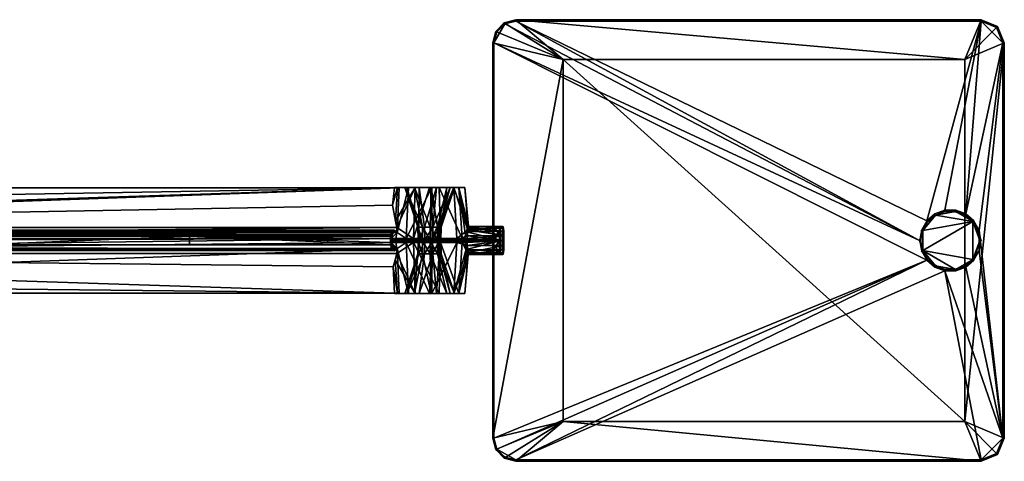
# Model space of a CAD drawing. Extents: x -0.017 to 0.432, y -0.05 to 0.05.
# Drawn here: x 0.207 to 0.432, y -0.05 to 0.05 of the extents above; entities that cross this region are included whole.
import ezdxf

# ---------------------------------------------------------------- set-up
doc = ezdxf.new("R2010")
doc.units = 0
doc.header["$MEASUREMENT"] = 0
doc.layers.add('rlx_luminaire', color=7, linetype='Continuous')

msp = doc.modelspace()

# ---------------------------------------------------------------- meshes
at = {"layer": 'rlx_luminaire', "color": 9, "true_color": 0xbababa}
mesh = msp.add_polyface(dxfattribs=at)
corners = [(0.3205, 0.0503, 0.50001), (0.31785, 0.04959, 0.50001), (0.318, 0.04933, 0.51151), (0.3205, 0.05, 0.51151), (0.31591, 0.04765, 0.50001), (0.31617, 0.0475, 0.51151), (0.3152, 0.045, 0.50001), (0.3155, 0.045, 0.51151), (0.4265, 0.05, 0.51151), (0.4265, 0.0503, 0.50001), (0.4318, 0.045, 0.50001), (0.43025, 0.04875, 0.50001), (0.43004, 0.04854, 0.51151), (0.4315, 0.045, 0.51151), (0.4315, -0.045, 0.51151), (0.4318, -0.045, 0.50001), (0.4265, -0.0503, 0.50001), (0.43025, -0.04875, 0.50001), (0.43004, -0.04854, 0.51151), (0.4265, -0.05, 0.51151), (0.3205, -0.05, 0.51151), (0.3205, -0.0503, 0.50001), (0.3152, -0.045, 0.50001), (0.31591, -0.04765, 0.50001), (0.31617, -0.0475, 0.51151), (0.3155, -0.045, 0.51151), (0.31785, -0.04959, 0.50001), (0.318, -0.04933, 0.51151), (0.31526, 0, 0.50248), (0.31528, 0.00209, 0.50324), (0.31528, -0.00209, 0.50324), (0.31539, -0.00281, 0.50735), (0.31533, -0.0032, 0.50516), (0.31533, 0.0032, 0.50516), (0.31543, 0.00111, 0.50878), (0.31543, -0.00111, 0.50878), (0.31539, 0.00281, 0.50735), (0.4125, 0, 0.51151), (0.41414, 0.0045, 0.51151), (0.41414, -0.0045, 0.51151), (0.41828, 0.00689, 0.51151), (0.423, 0.00606, 0.51151), (0.42608, 0.00239, 0.51151), (0.42608, -0.00239, 0.51151), (0.41828, -0.00689, 0.51151), (0.423, -0.00606, 0.51151), (0.4228, -0.04126, 0.50001), (0.4228, 0.04126, 0.50001), (0.33128, -0.04126, 0.50001), (0.33128, 0.04126, 0.50001), (0.4125, 0, 0.51001), (0.41292, -0.00239, 0.51001), (0.4132, -0.00229, 0.51001), (0.4128, 0, 0.51001), (0.41414, -0.0045, 0.51001), (0.416, -0.00606, 0.51001), (0.41615, -0.0058, 0.51001), (0.41437, -0.00431, 0.51001), (0.42072, 0.00689, 0.51001), (0.41828, 0.00689, 0.51001), (0.41834, 0.0066, 0.51001), (0.42066, 0.0066, 0.51001), (0.41414, 0.0045, 0.51001), (0.41292, 0.00239, 0.51001), (0.4132, 0.00229, 0.51001), (0.41437, 0.00431, 0.51001), (0.4265, 0, 0.51001), (0.42608, 0.00239, 0.51001), (0.4258, 0.00229, 0.51001), (0.4261, 0.00116, 0.51001), (0.416, 0.00606, 0.51001), (0.41615, 0.0058, 0.51001), (0.42072, -0.00689, 0.51001), (0.423, -0.00606, 0.51001), (0.42285, -0.0058, 0.51001), (0.42066, -0.0066, 0.51001), (0.42486, 0.0045, 0.51001), (0.42463, 0.00431, 0.51001), (0.41834, -0.0066, 0.51001), (0.41828, -0.00689, 0.51001), (0.423, 0.00606, 0.51001), (0.42285, 0.0058, 0.51001), (0.42486, -0.0045, 0.51001), (0.42463, -0.00431, 0.51001), (0.4262, 0, 0.51001), (0.42608, -0.00239, 0.51001), (0.42463, 0.00431, 0.51151), (0.42066, 0.0066, 0.51151), (0.41615, 0.0058, 0.51151), (0.4132, 0.00229, 0.51151), (0.4132, -0.00229, 0.51151), (0.41615, -0.0058, 0.51151), (0.42066, -0.0066, 0.51151), (0.42463, -0.00431, 0.51151), (0.4262, 0, 0.51151), (0.31693, 0.00111, 0.50874), (0.31689, 0.00281, 0.50731), (0.31683, 0.0032, 0.50512), (0.31678, 0.00209, 0.5032), (0.31676, 0, 0.50244), (0.31693, -0.00111, 0.50874), (0.31678, -0.00209, 0.5032), (0.31683, -0.0032, 0.50512), (0.31689, -0.00281, 0.50731)]
mesh.append_faces([[corners[k] for k in face] for face in [(8, 41, 13, 8), (2, 7, 37, 2), (14, 44, 19, 14), (24, 20, 39, 24), (93, 86, 90, 93)]], dxfattribs={"vtx0": -1, "vtx1": -1, "vtx2": -1, "vtx3": -1, "color": 9})
mesh.append_faces([[corners[k] for k in face] for face in [(6, 28, 29, 6), (22, 30, 28, 22), (22, 31, 32, 22), (25, 34, 35, 25), (33, 7, 6, 33), (28, 6, 22, 28), (37, 3, 2, 37), (39, 25, 24, 39), (8, 40, 41, 8), (39, 7, 25, 39), (14, 42, 43, 14), (38, 8, 3, 38), (20, 44, 39, 20), (14, 45, 44, 14), (46, 10, 15, 46), (48, 21, 26, 48), (48, 26, 23, 48), (47, 11, 10, 47), (46, 17, 16, 46), (49, 6, 4, 49), (49, 4, 1, 49), (16, 48, 46, 16), (22, 49, 48, 22), (47, 0, 9, 47), (50, 52, 53, 50), (54, 56, 57, 54), (58, 60, 61, 58), (62, 64, 65, 62), (57, 51, 54, 57), (66, 68, 69, 66), (59, 71, 60, 59), (53, 63, 50, 53), (72, 74, 75, 72), (67, 77, 68, 67), (65, 70, 62, 65), (75, 79, 72, 75), (76, 81, 77, 76), (78, 55, 79, 78), (61, 80, 58, 61), (73, 83, 74, 73), (84, 82, 85, 84), (86, 88, 89, 86), (90, 92, 93, 90), (95, 97, 98, 95), (99, 100, 95, 99), (100, 99, 101, 100), (101, 103, 100, 101)]], dxfattribs={"vtx0": -1, "vtx2": -1, "vtx3": -1, "color": 9})
mesh.append_faces([[corners[k] for k in face] for face in [(0, 2, 3, 0), (1, 5, 2, 1), (4, 7, 5, 4), (0, 8, 9, 0), (10, 12, 13, 10), (11, 8, 12, 11), (10, 14, 15, 10), (16, 18, 19, 16), (17, 14, 18, 17), (16, 20, 21, 16), (22, 24, 25, 22), (23, 27, 24, 23), (26, 20, 27, 26), (62, 37, 50, 62), (59, 38, 62, 59), (80, 40, 59, 80), (67, 41, 80, 67), (85, 42, 67, 85), (73, 43, 85, 73), (79, 45, 73, 79), (54, 44, 79, 54), (50, 39, 54, 50), (93, 84, 94, 93), (92, 83, 93, 92), (91, 75, 92, 91), (90, 56, 91, 90), (89, 52, 90, 89), (88, 64, 89, 88), (87, 71, 88, 87), (86, 61, 87, 86), (94, 77, 86, 94), (98, 28, 99, 98), (97, 29, 98, 97), (96, 33, 97, 96), (95, 36, 96, 95), (100, 34, 95, 100), (103, 35, 100, 103), (102, 31, 103, 102), (101, 32, 102, 101), (99, 30, 101, 99)]], dxfattribs={"vtx0": -1, "vtx3": -1, "color": 9})
mesh.append_faces([[corners[k] for k in face] for face in [(22, 25, 31, 22), (29, 33, 6, 29), (32, 30, 22, 32), (25, 7, 34, 25), (33, 36, 7, 33), (35, 31, 25, 35), (36, 34, 7, 36), (37, 38, 3, 37), (39, 37, 7, 39), (14, 13, 42, 14), (38, 40, 8, 38), (20, 19, 44, 20), (43, 45, 14, 43), (41, 42, 13, 41), (46, 47, 10, 46), (23, 22, 48, 23), (16, 21, 48, 16), (22, 6, 49, 22), (47, 49, 0, 47), (1, 0, 49, 1), (15, 17, 46, 15), (9, 11, 47, 9), (50, 51, 52, 50), (54, 55, 56, 54), (58, 59, 60, 58), (62, 63, 64, 62), (57, 52, 51, 57), (66, 67, 68, 66), (59, 70, 71, 59), (53, 64, 63, 53), (72, 73, 74, 72), (67, 76, 77, 67), (65, 71, 70, 65), (75, 78, 79, 75), (76, 80, 81, 76), (78, 56, 55, 78), (61, 81, 80, 61), (73, 82, 83, 73), (84, 83, 82, 84), (85, 66, 84, 85), (69, 84, 66, 69), (89, 90, 86, 89), (98, 99, 95, 98)]], dxfattribs={"vtx1": -1, "vtx2": -1, "vtx3": -1, "color": 9})
mesh.append_faces([[corners[k] for k in face] for face in [(0, 1, 2, 0), (1, 4, 5, 1), (4, 6, 7, 4), (0, 3, 8, 0), (10, 11, 12, 10), (11, 9, 8, 11), (10, 13, 14, 10), (16, 17, 18, 16), (17, 15, 14, 17), (16, 19, 20, 16), (22, 23, 24, 22), (23, 26, 27, 23), (26, 21, 20, 26), (2, 5, 7, 2), (19, 18, 14, 19), (13, 12, 8, 13), (24, 27, 20, 24), (62, 38, 37, 62), (59, 40, 38, 59), (80, 41, 40, 80), (67, 42, 41, 67), (85, 43, 42, 85), (73, 45, 43, 73), (79, 44, 45, 79), (54, 39, 44, 54), (50, 37, 39, 50), (86, 87, 88, 86), (90, 91, 92, 90), (93, 94, 86, 93), (93, 83, 84, 93), (92, 75, 83, 92), (91, 56, 75, 91), (90, 52, 56, 90), (89, 64, 52, 89), (88, 71, 64, 88), (87, 61, 71, 87), (86, 77, 61, 86), (94, 84, 77, 94), (95, 96, 97, 95), (101, 102, 103, 101), (98, 29, 28, 98), (97, 33, 29, 97), (96, 36, 33, 96), (95, 34, 36, 95), (100, 35, 34, 100), (103, 31, 35, 103), (102, 32, 31, 102), (101, 30, 32, 101), (99, 28, 30, 99)]], dxfattribs={"vtx2": -1, "vtx3": -1, "color": 9})
at = {"layer": 'rlx_luminaire', "color": 7, "true_color": 0xffffff}
mesh = msp.add_polyface(dxfattribs=at)
corners = [(0.33128, 0.04126, 0.50001), (0.4228, 0.04126, 0.50001), (0.4228, -0.04126, 0.50001), (0.33128, -0.04126, 0.50001)]
mesh.append_faces([[corners[k] for k in face] for face in [(0, 2, 3, 0)]], dxfattribs={"vtx0": -1, "vtx3": -1, "color": 7})
mesh.append_faces([[corners[k] for k in face] for face in [(0, 1, 2, 0)]], dxfattribs={"vtx2": -1, "vtx3": -1, "color": 7})
at = {"layer": 'rlx_luminaire', "color": 9, "true_color": 0xbababa}
mesh = msp.add_polyface(dxfattribs=at)
corners = [(0.0066, -0.012, 0.53085), (0.00652, -0.012, 0.52971), (0.00974, -0.012, 0.52781), (0.29282, -0.012, 0.5085), (0.29388, -0.012, 0.51125), (0.01266, -0.009, 0.52548), (0.01577, -0.00296, 0.52104), (0.29336, -0.00296, 0.5021), (0.29251, -0.00603, 0.5043), (0.01556, 0.00015, 0.52105), (0.01588, -0.00045, 0.52103), (0.01556, -0.00015, 0.52105), (0.01243, -0.00015, 0.52127), (0.01243, 0.00015, 0.52127), (0.29324, 0.00044, 0.50211), (0.29324, -0.00044, 0.50211), (0.2936, 0.00015, 0.50208), (0.2936, -0.00015, 0.50208), (0.01588, 0.00045, 0.52103), (0.01577, 0.00296, 0.52104), (0.29336, 0.00296, 0.5021), (0.29282, 0.012, 0.50849), (0.29234, 0.00807, 0.50577), (0.01384, 0.00722, 0.52417), (0.00974, 0.012, 0.52781), (0.0066, 0.012, 0.53086), (0.29389, 0.012, 0.51126), (0.00652, 0.012, 0.52971), (0.00665, 0.00184, 0.53163), (0.29341, 0.00184, 0.51206), (0.29277, 0.00233, 0.51093), (0.00727, 0.00234, 0.53027), (0.00658, 0.00231, 0.53059), (0.29272, 0.0023, 0.5108), (0.00753, 0.00235, 0.53014), (0.2922, 0.00196, 0.50947), (0.00969, 0.00209, 0.52888), (0.00985, 0.00197, 0.52876), (0.292, 0.00137, 0.50878), (0.01126, 0.00095, 0.52769), (0.29194, 0.00095, 0.50854), (0.29215, 0.00193, 0.50934), (0.01129, -0.00045, 0.52769), (0.05434, 0.00095, 0.52475), (0.01129, 0.00045, 0.52769), (0.01113, 0.00035, 0.5277), (0.0108, 0.00015, 0.52772), (0.0064, 0.00015, 0.52803), (0.0064, -0.00015, 0.52803), (0.0108, -0.00015, 0.52772), (0.29222, -0.00015, 0.50852), (0.29403, -0.00015, 0.5084), (0.29403, 0.00015, 0.5084), (0.29222, 0.00015, 0.50852), (0.29192, 0.00044, 0.50854), (0.24609, 0.00095, 0.51167), (0.29192, -0.00044, 0.50854), (0.24609, -0.00095, 0.51167), (0.29194, -0.00095, 0.50854), (0.01126, -0.00095, 0.52769), (0.05434, -0.00095, 0.52475), (0.10228, -0.00095, 0.52148), (0.10228, 0.00095, 0.52148), (0.15022, -0.00095, 0.51821), (0.15022, 0.00095, 0.51821), (0.19816, -0.00095, 0.51494), (0.19816, 0.00095, 0.51494), (0.2922, -0.00198, 0.50948), (0.01099, -0.00131, 0.52791), (0.01025, -0.00186, 0.52848), (0.29272, -0.00228, 0.5108), (0.29222, -0.00207, 0.50957), (0.00978, -0.00192, 0.52875), (0.00709, -0.00225, 0.53029), (0.00665, -0.00184, 0.53162), (0.2934, -0.00184, 0.51206), (0.29321, -0.00206, 0.51174), (0.00658, -0.00231, 0.53059), (0.29281, -0.00232, 0.51101)]
mesh.append_faces([[corners[k] for k in face] for face in [(6, 14, 15, 6), (9, 14, 10, 9), (42, 43, 44, 42), (54, 55, 56, 54), (42, 60, 43, 42)]], dxfattribs={"vtx0": -1, "vtx1": -1, "vtx2": -1, "vtx3": -1, "color": 9})
mesh.append_faces([[corners[k] for k in face] for face in [(2, 4, 0, 2), (9, 10, 11, 9), (11, 13, 9, 11), (14, 6, 10, 14), (18, 20, 14, 18), (21, 19, 23, 21), (25, 21, 24, 25), (42, 44, 45, 42), (46, 48, 49, 46), (45, 49, 42, 45), (50, 52, 53, 50), (54, 56, 50, 54), (55, 57, 58, 55), (55, 58, 56, 55), (60, 62, 43, 60), (61, 64, 62, 61), (63, 66, 64, 63), (65, 55, 66, 65)]], dxfattribs={"vtx0": -1, "vtx2": -1, "vtx3": -1, "color": 9})
mesh.append_faces([[corners[k] for k in face] for face in [(26, 28, 29, 26), (75, 0, 4, 75), (32, 25, 27, 32), (1, 74, 77, 1)]], dxfattribs={"vtx0": -1, "vtx3": -1, "color": 9})
mesh.append_faces([[corners[k] for k in face] for face in [(17, 15, 14, 17), (9, 18, 14, 9), (21, 22, 19, 21), (45, 46, 49, 45), (53, 54, 50, 53), (60, 61, 62, 60), (61, 63, 64, 61), (63, 65, 66, 63), (65, 57, 55, 65)]], dxfattribs={"vtx1": -1, "vtx2": -1, "vtx3": -1, "color": 9})
mesh.append_faces([[corners[k] for k in face] for face in [(0, 1, 2, 0), (2, 3, 4, 2), (11, 12, 13, 11), (14, 16, 17, 14), (15, 7, 6, 15), (18, 19, 20, 18), (23, 24, 21, 23), (22, 20, 19, 22), (25, 26, 21, 25), (24, 27, 25, 24), (26, 25, 28, 26), (46, 47, 48, 46), (43, 39, 44, 43), (50, 51, 52, 50), (54, 40, 55, 54), (42, 59, 60, 42), (75, 74, 0, 75), (32, 28, 25, 32), (1, 0, 74, 1)]], dxfattribs={"vtx2": -1, "vtx3": -1, "color": 9})
mesh.append_faces([[corners[k] for k in face] for face in [(3, 5, 6, 3), (3, 2, 5, 3), (6, 7, 8, 6), (6, 8, 3, 6), (30, 28, 31, 30), (28, 32, 31, 28), (31, 33, 30, 31), (33, 31, 34, 33), (34, 35, 33, 34), (34, 36, 35, 34), (36, 37, 35, 36), (38, 37, 39, 38), (39, 40, 38, 39), (38, 41, 37, 38), (41, 35, 37, 41), (30, 29, 28, 30), (67, 58, 59, 67), (59, 68, 67, 59), (68, 69, 67, 68), (70, 71, 72, 70), (72, 73, 70, 72), (71, 67, 72, 71), (74, 75, 76, 74), (76, 73, 74, 76), (73, 77, 74, 73), (76, 78, 73, 76), (78, 70, 73, 78), (69, 72, 67, 69)]], dxfattribs={"vtx3": -1, "color": 9})
at = {"layer": 'rlx_luminaire', "color": 252, "true_color": 0x7f8a90}
mesh = msp.add_polyface(dxfattribs=at)
corners = [(0.29715, 0.00044, 0.49877), (0.29752, 0.0121, 0.4996), (0.30078, 0.0121, 0.49891), (0.30329, 0.00044, 0.49837), (0.29336, 0.00296, 0.5021), (0.29307, 0.00444, 0.50316), (0.29293, 0.0121, 0.50893), (0.29352, 0.0121, 0.50343), (0.29282, 0.012, 0.50849), (0.29234, 0.00807, 0.50577), (0.29205, 0.00044, 0.50915), (0.29341, 0.00184, 0.51206), (0.29277, 0.00233, 0.51093), (0.29215, 0.00193, 0.50934), (0.296, 0.0121, 0.51353), (0.29389, 0.012, 0.51126), (0.29291, 0.012, 0.50893), (0.29547, 0.00044, 0.51426), (0.2921, 0.00173, 0.50913), (0.30132, 0.0121, 0.51507), (0.30138, 0.00044, 0.51597), (0.29282, 0.0121, 0.5056), (0.29378, 0.0121, 0.51105), (0.29582, 0.0121, 0.50987), (0.29513, 0.0121, 0.50601), (0.29802, 0.0121, 0.5146), (0.30355, 0.0121, 0.5146), (0.30274, 0.0121, 0.51239), (0.29882, 0.0121, 0.51239), (0.29558, 0.0121, 0.50081), (0.2971, 0.0121, 0.50261), (0.30078, 0.0121, 0.50127), (0.30096, 0.00305, 0.5097), (0.29919, 0.00305, 0.50918), (0.29739, 0.0121, 0.51163), (0.30116, 0.0121, 0.51272), (0.29816, 0.00305, 0.50765), (0.29521, 0.0121, 0.50837), (0.29836, 0.00305, 0.50581), (0.29564, 0.0121, 0.50447), (0.29969, 0.00305, 0.50453), (0.29847, 0.0121, 0.50175), (0.30153, 0.00305, 0.50441), (0.30238, 0.0121, 0.50149), (0.30096, 0.00015, 0.50962), (0.29923, 0.00015, 0.50912), (0.29823, 0.00015, 0.50763), (0.29843, 0.00015, 0.50584), (0.29972, 0.00015, 0.5046)]
mesh.append_faces([[corners[k] for k in face] for face in [(21, 23, 24, 21), (25, 27, 28, 25), (2, 30, 31, 2), (28, 22, 25, 28), (24, 29, 21, 24)]], dxfattribs={"vtx0": -1, "vtx2": -1, "vtx3": -1, "color": 252})
mesh.append_faces([[corners[k] for k in face] for face in [(19, 17, 20, 19), (32, 34, 35, 32), (33, 37, 34, 33), (36, 39, 37, 36), (38, 41, 39, 38), (40, 43, 41, 40), (44, 33, 32, 44), (45, 36, 33, 45), (46, 38, 36, 46), (47, 40, 38, 47), (48, 42, 40, 48)]], dxfattribs={"vtx0": -1, "vtx3": -1, "color": 252})
mesh.append_faces([[corners[k] for k in face] for face in [(21, 22, 23, 21), (25, 26, 27, 25), (2, 29, 30, 2), (28, 23, 22, 28), (24, 30, 29, 24)]], dxfattribs={"vtx1": -1, "vtx2": -1, "vtx3": -1, "color": 252})
mesh.append_faces([[corners[k] for k in face] for face in [(13, 18, 10, 13)]], dxfattribs={"vtx1": -1, "vtx3": -1, "color": 252})
mesh.append_faces([[corners[k] for k in face] for face in [(19, 14, 17, 19), (32, 33, 34, 32), (33, 36, 37, 33), (36, 38, 39, 36), (38, 40, 41, 38), (40, 42, 43, 40)]], dxfattribs={"vtx2": -1, "vtx3": -1, "color": 252})
mesh.append_faces([[corners[k] for k in face] for face in [(0, 1, 2, 0), (2, 3, 0, 2), (1, 4, 5, 1), (1, 0, 4, 1), (6, 7, 8, 6), (7, 5, 9, 7), (9, 8, 7, 9), (10, 11, 12, 10), (12, 13, 10, 12), (14, 15, 11, 14), (6, 16, 15, 6), (15, 14, 6, 15), (11, 17, 14, 11), (8, 16, 6, 8), (5, 7, 1, 5)]], dxfattribs={"vtx3": -1, "color": 252})
mesh = msp.add_polyface(dxfattribs=at)
corners = [(0.30305, -0.00015, 0.51215), (0.30305, 0.00015, 0.51215), (0.29921, 0.00015, 0.5124), (0.30583, -0.00015, 0.50948), (0.30583, 0.00015, 0.50948), (0.30624, -0.00015, 0.50566), (0.30624, 0.00015, 0.50566), (0.3041, -0.00015, 0.50246), (0.3041, 0.00015, 0.50246), (0.30233, -0.00015, 0.50488), (0.30233, 0.00015, 0.50488), (0.30061, 0.00015, 0.50438), (0.30333, -0.00015, 0.50638), (0.30333, 0.00015, 0.50638), (0.30314, -0.00015, 0.50816), (0.30314, 0.00015, 0.50816), (0.30184, -0.00015, 0.5094), (0.30184, 0.00015, 0.5094), (0.30078, 0.0121, 0.49891), (0.30304, 0.0121, 0.49923), (0.30329, 0.00044, 0.49837), (0.3075, 0.0121, 0.5025), (0.30825, 0.00044, 0.502), (0.30638, 0.0121, 0.51284), (0.30132, 0.0121, 0.51507), (0.30138, 0.00044, 0.51597), (0.30701, 0.00044, 0.51349), (0.30078, 0.0121, 0.50127), (0.30447, 0.0121, 0.50261), (0.30598, 0.0121, 0.50081), (0.30575, 0.0121, 0.50987), (0.30274, 0.0121, 0.51239), (0.30355, 0.0121, 0.5146), (0.30779, 0.0121, 0.51105), (0.30153, 0.00305, 0.50441), (0.30303, 0.00305, 0.5055), (0.30555, 0.0121, 0.50381), (0.30238, 0.0121, 0.50149), (0.30347, 0.00305, 0.50729), (0.30648, 0.0121, 0.50762), (0.30265, 0.00305, 0.50895), (0.30475, 0.0121, 0.51114), (0.30096, 0.00305, 0.5097), (0.30116, 0.0121, 0.51272), (0.30151, 0.00015, 0.50448), (0.30296, 0.00015, 0.50554), (0.30339, 0.00015, 0.50728), (0.3026, 0.00015, 0.5089), (0.30734, 0.00015, 0.5033), (0.30779, 0.00015, 0.50978), (0.30018, 0.00015, 0.51568), (0.29843, 0.00015, 0.49863), (0.30436, 0.00015, 0.49907), (0.30861, 0.00015, 0.50321), (0.30565, 0.00015, 0.51421), (0.30595, 0.00044, 0.51436), (0.30022, 0.00044, 0.51598), (0.30024, 0.00015, 0.51568), (0.30579, 0.00015, 0.51412)]
mesh.append_faces([[corners[k] for k in face] for face in [(49, 50, 1, 49), (8, 51, 48, 8)]], dxfattribs={"vtx0": -1, "vtx1": -1, "vtx2": -1, "vtx3": -1, "color": 252})
mesh.append_faces([[corners[k] for k in face] for face in [(27, 29, 18, 27), (30, 32, 33, 30), (48, 6, 8, 48), (49, 1, 4, 49), (51, 53, 48, 51), (49, 54, 50, 49)]], dxfattribs={"vtx0": -1, "vtx2": -1, "vtx3": -1, "color": 252})
mesh.append_faces([[corners[k] for k in face] for face in [(19, 22, 20, 19), (23, 25, 26, 23), (34, 36, 37, 34), (35, 39, 36, 35), (38, 41, 39, 38), (40, 43, 41, 40), (44, 35, 34, 44), (45, 38, 35, 45), (46, 40, 38, 46), (47, 42, 40, 47), (55, 57, 58, 55)]], dxfattribs={"vtx0": -1, "vtx3": -1, "color": 252})
mesh.append_faces([[corners[k] for k in face] for face in [(27, 28, 29, 27), (30, 31, 32, 30), (4, 6, 48, 4)]], dxfattribs={"vtx1": -1, "vtx2": -1, "vtx3": -1, "color": 252})
mesh.append_faces([[corners[k] for k in face] for face in [(0, 1, 2, 0), (3, 4, 1, 3), (5, 6, 4, 5), (7, 8, 6, 7), (9, 10, 11, 9), (12, 13, 10, 12), (14, 15, 13, 14), (16, 17, 15, 16), (19, 21, 22, 19), (23, 24, 25, 23), (34, 35, 36, 34), (35, 38, 39, 35), (38, 40, 41, 38), (40, 42, 43, 40), (44, 45, 35, 44), (45, 46, 38, 45), (46, 47, 40, 46), (51, 52, 53, 51), (55, 56, 57, 55)]], dxfattribs={"vtx2": -1, "vtx3": -1, "color": 252})
mesh.append_faces([[corners[k] for k in face] for face in [(18, 19, 20, 18)]], dxfattribs={"vtx3": -1, "color": 252})
mesh = msp.add_polyface(dxfattribs=at)
corners = [(0.31732, 0, 0.50262), (0.30899, 0.00111, 0.50338), (0.3092, 0.00197, 0.50407), (0.30894, 0.00044, 0.50322), (0.30734, 0, 0.5033), (0.30734, 0.00015, 0.5033), (0.30861, 0.00015, 0.50321), (0.31737, 0.00209, 0.50337), (0.30938, 0.00277, 0.50471), (0.30954, 0.00304, 0.50587), (0.31765, 0.00281, 0.50748), (0.3175, 0.0032, 0.50529), (0.30966, 0.00323, 0.50671), (0.31775, 0.00111, 0.5089), (0.30959, 0.00266, 0.50796), (0.30954, 0.00232, 0.50869), (0.30906, 0.00015, 0.50969), (0.30779, 0.00015, 0.50978), (0.30779, -0.00015, 0.50978), (0.30938, -0.00044, 0.50964), (0.30938, 0.00044, 0.50964), (0.30943, 0.00104, 0.50934), (0.31776, 0, 0.5091), (0.31733, 0.00111, 0.50281), (0.31743, 0.00281, 0.50424), (0.31758, 0.0032, 0.50642), (0.31771, 0.00209, 0.50834), (0.30638, 0.0121, 0.51284), (0.30959, 0.00265, 0.50796), (0.30701, 0.00044, 0.51349), (0.3075, 0.0121, 0.5025), (0.30825, 0.00044, 0.502), (0.30882, 0.0121, 0.50787), (0.30875, 0.0121, 0.5056), (0.30598, 0.0121, 0.50081), (0.30447, 0.0121, 0.50261), (0.30643, 0.0121, 0.50601), (0.30575, 0.0121, 0.50987), (0.30779, 0.0121, 0.51105), (0.30583, 0.00015, 0.50948), (0.30565, 0.00015, 0.51421), (0.30595, 0.00044, 0.51436), (0.30579, 0.00015, 0.51412), (0.30453, 0.00044, 0.49883), (0.30441, 0.00015, 0.49909)]
mesh.append_faces([[corners[k] for k in face] for face in [(22, 23, 24, 22), (24, 26, 22, 24), (33, 35, 36, 33), (36, 38, 33, 36), (39, 5, 17, 39)]], dxfattribs={"vtx0": -1, "vtx2": -1, "vtx3": -1, "color": 252})
mesh.append_faces([[corners[k] for k in face] for face in [(0, 5, 6, 0), (13, 21, 20, 13)]], dxfattribs={"vtx0": -1, "vtx3": -1, "color": 252})
mesh.append_faces([[corners[k] for k in face] for face in [(33, 34, 35, 33), (36, 37, 38, 36)]], dxfattribs={"vtx1": -1, "vtx2": -1, "vtx3": -1, "color": 252})
mesh.append_faces([[corners[k] for k in face] for face in [(20, 16, 19, 20), (15, 21, 13, 15)]], dxfattribs={"vtx1": -1, "vtx3": -1, "color": 252})
mesh.append_faces([[corners[k] for k in face] for face in [(0, 4, 5, 0), (16, 17, 18, 16), (24, 25, 26, 24), (17, 16, 40, 17)]], dxfattribs={"vtx2": -1, "vtx3": -1, "color": 252})
mesh.append_faces([[corners[k] for k in face] for face in [(0, 1, 2, 0), (0, 3, 1, 0), (6, 3, 0, 6), (7, 8, 9, 7), (7, 2, 8, 7), (10, 11, 12, 10), (11, 9, 12, 11), (13, 10, 14, 13), (14, 15, 13, 14), (19, 13, 20, 19), (22, 13, 19, 22), (12, 14, 10, 12), (9, 11, 7, 9), (2, 7, 0, 2), (27, 15, 28, 27), (29, 20, 15, 29), (15, 27, 29, 15), (30, 8, 1, 30), (1, 31, 30, 1), (30, 32, 12, 30), (12, 8, 30, 12), (32, 28, 12, 32), (1, 3, 31, 1), (28, 32, 27, 28), (41, 42, 16, 41), (16, 20, 41, 16), (43, 3, 6, 43), (6, 44, 43, 6)]], dxfattribs={"vtx3": -1, "color": 252})
mesh = msp.add_polyface(dxfattribs=at)
corners = [(0.29689, -0.00015, 0.50294), (0.29689, 0.00015, 0.50294), (0.30041, 0.00015, 0.50139), (0.29519, -0.00015, 0.50639), (0.29519, 0.00015, 0.50639), (0.29611, -0.00015, 0.51013), (0.29611, 0.00015, 0.51013), (0.29921, -0.00015, 0.5124), (0.29921, 0.00015, 0.5124), (0.30041, -0.00015, 0.50139), (0.3041, 0.00015, 0.50246), (0.30005, -0.00015, 0.50952), (0.30005, 0.00015, 0.50952), (0.30184, 0.00015, 0.5094), (0.2986, -0.00015, 0.50846), (0.2986, 0.00015, 0.50846), (0.29817, -0.00015, 0.50672), (0.29817, 0.00015, 0.50672), (0.29897, -0.00015, 0.50511), (0.29897, 0.00015, 0.50511), (0.30061, -0.00015, 0.50438), (0.30061, 0.00015, 0.50438), (0.29715, 0.00044, 0.49877), (0.29324, 0.00044, 0.50211), (0.29336, 0.00296, 0.5021), (0.29205, 0.00044, 0.50915), (0.29547, 0.00044, 0.51426), (0.29341, 0.00184, 0.51206), (0.292, 0.00137, 0.50878), (0.29194, 0.00095, 0.50854), (0.2921, 0.00173, 0.50913), (0.29192, 0.00044, 0.50854), (0.30096, 0.00015, 0.50962), (0.29923, 0.00015, 0.50912), (0.29919, 0.00305, 0.50918), (0.29823, 0.00015, 0.50763), (0.29816, 0.00305, 0.50765), (0.29843, 0.00015, 0.50584), (0.29836, 0.00305, 0.50581), (0.29972, 0.00015, 0.5046), (0.29969, 0.00305, 0.50453), (0.30151, 0.00015, 0.50448), (0.30153, 0.00305, 0.50441), (0.3026, 0.00015, 0.5089), (0.30096, 0.00305, 0.5097), (0.29497, 0.00015, 0.51347), (0.29222, 0.00015, 0.50852), (0.29403, 0.00015, 0.5084), (0.30018, 0.00015, 0.51568), (0.30305, 0.00015, 0.51215), (0.2936, 0.00015, 0.50209), (0.29843, 0.00015, 0.49863), (0.29473, 0.00044, 0.51365), (0.29492, 0.00015, 0.51343), (0.30022, 0.00044, 0.51598), (0.30024, 0.00015, 0.51568), (0.2983, 0.00015, 0.49866), (0.2936, 0.00015, 0.50208), (0.29822, 0.00044, 0.49838), (0.30453, 0.00044, 0.49883), (0.30441, 0.00015, 0.49909)]
mesh.append_faces([[corners[k] for k in face] for face in [(45, 47, 6, 45)]], dxfattribs={"vtx0": -1, "vtx1": -1, "vtx2": -1, "vtx3": -1, "color": 252})
mesh.append_faces([[corners[k] for k in face] for face in [(6, 48, 45, 6), (50, 2, 1, 50), (4, 47, 50, 4)]], dxfattribs={"vtx0": -1, "vtx2": -1, "vtx3": -1, "color": 252})
mesh.append_faces([[corners[k] for k in face] for face in [(20, 19, 18, 20), (25, 30, 28, 25), (54, 53, 55, 54), (58, 60, 56, 58)]], dxfattribs={"vtx0": -1, "vtx3": -1, "color": 252})
mesh.append_faces([[corners[k] for k in face] for face in [(6, 8, 48, 6), (8, 49, 48, 8), (50, 51, 2, 50), (1, 4, 50, 1), (10, 2, 51, 10), (4, 6, 47, 4)]], dxfattribs={"vtx1": -1, "vtx2": -1, "vtx3": -1, "color": 252})
mesh.append_faces([[corners[k] for k in face] for face in [(0, 1, 2, 0), (3, 4, 1, 3), (5, 6, 4, 5), (7, 8, 6, 7), (9, 2, 10, 9), (11, 12, 13, 11), (14, 15, 12, 14), (16, 17, 15, 16), (18, 19, 17, 18), (20, 21, 19, 20), (32, 33, 34, 32), (33, 35, 36, 33), (35, 37, 38, 35), (37, 39, 40, 37), (39, 41, 42, 39), (43, 32, 44, 43), (45, 46, 47, 45), (54, 52, 53, 54), (58, 59, 60, 58)]], dxfattribs={"vtx2": -1, "vtx3": -1, "color": 252})
mesh.append_faces([[corners[k] for k in face] for face in [(22, 23, 24, 22), (25, 26, 27, 25), (25, 28, 29, 25), (29, 31, 25, 29), (52, 31, 46, 52), (46, 53, 52, 46), (56, 50, 57, 56), (57, 58, 56, 57), (57, 23, 58, 57)]], dxfattribs={"vtx3": -1, "color": 252})
mesh = msp.add_polyface(dxfattribs=at)
corners = [(0.29205, -0.00044, 0.50915), (0.29192, -0.00044, 0.50854), (0.29194, -0.00095, 0.50854), (0.2921, -0.0016, 0.50913), (0.29222, -0.00207, 0.50957), (0.2934, -0.00184, 0.51206), (0.29547, -0.00044, 0.51426), (0.30096, -0.00015, 0.50962), (0.3026, -0.00015, 0.5089), (0.30265, -0.00305, 0.50895), (0.30151, -0.00015, 0.50448), (0.29972, -0.00015, 0.5046), (0.29969, -0.00305, 0.50453), (0.29843, -0.00015, 0.50584), (0.29836, -0.00305, 0.50581), (0.29823, -0.00015, 0.50763), (0.29816, -0.00305, 0.50765), (0.29923, -0.00015, 0.50912), (0.29919, -0.00305, 0.50918), (0.30096, -0.00305, 0.5097), (0.2936, -0.00015, 0.50209), (0.29519, -0.00015, 0.50639), (0.29689, -0.00015, 0.50294), (0.29403, -0.00015, 0.5084), (0.29611, -0.00015, 0.51013), (0.30041, -0.00015, 0.50139), (0.29843, -0.00015, 0.49863), (0.29497, -0.00015, 0.51347), (0.30018, -0.00015, 0.51568), (0.29921, -0.00015, 0.5124), (0.30305, -0.00015, 0.51215), (0.29222, -0.00015, 0.50852), (0.29473, -0.00044, 0.51365), (0.29492, -0.00015, 0.51343), (0.30022, -0.00044, 0.51598), (0.30024, -0.00015, 0.51568), (0.30579, -0.00015, 0.51412), (0.30041, 0.00015, 0.50139), (0.29689, 0.00015, 0.50294), (0.29519, 0.00015, 0.50639), (0.29611, 0.00015, 0.51013), (0.29921, 0.00015, 0.5124), (0.30233, -0.00015, 0.50488), (0.30061, 0.00015, 0.50438), (0.30061, -0.00015, 0.50438), (0.30005, -0.00015, 0.50952), (0.30184, 0.00015, 0.5094), (0.30184, -0.00015, 0.5094), (0.2986, -0.00015, 0.50846), (0.30005, 0.00015, 0.50952), (0.29817, -0.00015, 0.50672), (0.2986, 0.00015, 0.50846), (0.29897, -0.00015, 0.50511), (0.29817, 0.00015, 0.50672), (0.2983, -0.00015, 0.49866), (0.29822, -0.00044, 0.49838), (0.2936, -0.00015, 0.50208), (0.29324, -0.00044, 0.50211), (0.30453, -0.00044, 0.49883)]
mesh.append_faces([[corners[k] for k in face] for face in [(20, 21, 22, 20), (20, 24, 21, 20), (22, 26, 20, 22), (27, 29, 24, 27), (24, 23, 31, 24), (24, 31, 27, 24)]], dxfattribs={"vtx0": -1, "vtx2": -1, "vtx3": -1, "color": 252})
mesh.append_faces([[corners[k] for k in face] for face in [(0, 3, 4, 0), (11, 14, 12, 11), (13, 16, 14, 13), (15, 18, 16, 15), (17, 19, 18, 17), (32, 35, 33, 32), (34, 36, 35, 34), (22, 37, 25, 22), (21, 38, 22, 21), (24, 39, 21, 24), (29, 40, 24, 29), (30, 41, 29, 30), (42, 43, 44, 42), (45, 46, 47, 45), (48, 49, 45, 48), (50, 51, 48, 50), (52, 53, 50, 52)]], dxfattribs={"vtx0": -1, "vtx3": -1, "color": 252})
mesh.append_faces([[corners[k] for k in face] for face in [(20, 23, 24, 20), (22, 25, 26, 22), (27, 28, 29, 27), (30, 29, 28, 30)]], dxfattribs={"vtx1": -1, "vtx2": -1, "vtx3": -1, "color": 252})
mesh.append_faces([[corners[k] for k in face] for face in [(2, 3, 0, 2)]], dxfattribs={"vtx1": -1, "vtx3": -1, "color": 252})
mesh.append_faces([[corners[k] for k in face] for face in [(7, 8, 9, 7), (11, 13, 14, 11), (13, 15, 16, 13), (15, 17, 18, 15), (17, 7, 19, 17), (32, 34, 35, 32), (58, 55, 54, 58)]], dxfattribs={"vtx2": -1, "vtx3": -1, "color": 252})
mesh.append_faces([[corners[k] for k in face] for face in [(0, 1, 2, 0), (5, 6, 0, 5), (10, 11, 12, 10), (32, 33, 31, 32), (31, 1, 32, 31), (54, 55, 56, 54), (55, 57, 56, 55), (56, 20, 54, 56)]], dxfattribs={"vtx3": -1, "color": 252})
mesh = msp.add_polyface(dxfattribs=at)
corners = [(0.30132, -0.0121, 0.51507), (0.30638, -0.0121, 0.51284), (0.30701, -0.00044, 0.51349), (0.30138, -0.00044, 0.51597), (0.3075, -0.0121, 0.5025), (0.30304, -0.0121, 0.49923), (0.30329, -0.00044, 0.49837), (0.30825, -0.00044, 0.502), (0.30643, -0.0121, 0.508), (0.30575, -0.0121, 0.50413), (0.30779, -0.0121, 0.50296), (0.30078, -0.0121, 0.51274), (0.30447, -0.0121, 0.51139), (0.30598, -0.0121, 0.5132), (0.30078, -0.0121, 0.51509), (0.30274, -0.0121, 0.50161), (0.30355, -0.0121, 0.4994), (0.30096, -0.00305, 0.5097), (0.30265, -0.00305, 0.50895), (0.30475, -0.0121, 0.51114), (0.30116, -0.0121, 0.51272), (0.30347, -0.00305, 0.50729), (0.30648, -0.0121, 0.50762), (0.30303, -0.00305, 0.5055), (0.30555, -0.0121, 0.50381), (0.30153, -0.00305, 0.50441), (0.30238, -0.0121, 0.50149), (0.3026, -0.00015, 0.5089), (0.30339, -0.00015, 0.50728), (0.30296, -0.00015, 0.50554), (0.30151, -0.00015, 0.50448), (0.30779, -0.00015, 0.50978), (0.30624, -0.00015, 0.50566), (0.30583, -0.00015, 0.50948), (0.30734, -0.00015, 0.5033), (0.29843, -0.00015, 0.49863), (0.30041, -0.00015, 0.50139), (0.3041, -0.00015, 0.50246), (0.30305, -0.00015, 0.51215), (0.30018, -0.00015, 0.51568), (0.30565, -0.00015, 0.51421), (0.30906, -0.00015, 0.50969), (0.30436, -0.00015, 0.49907), (0.30022, -0.00044, 0.51598), (0.30595, -0.00044, 0.51436), (0.30579, -0.00015, 0.51412), (0.30305, 0.00015, 0.51215), (0.30583, 0.00015, 0.50948), (0.30624, 0.00015, 0.50566), (0.3041, 0.00015, 0.50246), (0.30333, -0.00015, 0.50638), (0.30233, 0.00015, 0.50488), (0.30233, -0.00015, 0.50488), (0.30314, -0.00015, 0.50816), (0.30333, 0.00015, 0.50638), (0.30184, -0.00015, 0.5094), (0.30314, 0.00015, 0.50816), (0.30453, -0.00044, 0.49883), (0.30441, -0.00015, 0.49909), (0.30861, -0.00015, 0.50321), (0.2983, -0.00015, 0.49866)]
mesh.append_faces([[corners[k] for k in face] for face in [(34, 35, 36, 34), (33, 39, 31, 33)]], dxfattribs={"vtx0": -1, "vtx1": -1, "vtx2": -1, "vtx3": -1, "color": 252})
mesh.append_faces([[corners[k] for k in face] for face in [(11, 13, 14, 11), (9, 16, 10, 9), (31, 32, 33, 31), (34, 36, 37, 34), (39, 41, 31, 39), (34, 42, 35, 34)]], dxfattribs={"vtx0": -1, "vtx2": -1, "vtx3": -1, "color": 252})
mesh.append_faces([[corners[k] for k in face] for face in [(0, 2, 3, 0), (4, 6, 7, 4), (17, 19, 20, 17), (18, 22, 19, 18), (21, 24, 22, 21), (23, 26, 24, 23), (27, 21, 18, 27), (28, 23, 21, 28), (29, 25, 23, 29), (33, 46, 38, 33), (32, 47, 33, 32), (37, 48, 32, 37), (36, 49, 37, 36), (50, 51, 52, 50), (53, 54, 50, 53), (55, 56, 53, 55), (57, 60, 58, 57)]], dxfattribs={"vtx0": -1, "vtx3": -1, "color": 252})
mesh.append_faces([[corners[k] for k in face] for face in [(8, 9, 10, 8), (11, 12, 13, 11), (9, 15, 16, 9), (37, 32, 34, 37), (33, 38, 39, 33)]], dxfattribs={"vtx1": -1, "vtx2": -1, "vtx3": -1, "color": 252})
mesh.append_faces([[corners[k] for k in face] for face in [(0, 1, 2, 0), (4, 5, 6, 4), (17, 18, 19, 17), (18, 21, 22, 18), (21, 23, 24, 21), (23, 25, 26, 23), (27, 28, 21, 27), (28, 29, 23, 28), (29, 30, 25, 29), (39, 40, 41, 39), (43, 44, 45, 43)]], dxfattribs={"vtx2": -1, "vtx3": -1, "color": 252})
mesh.append_faces([[corners[k] for k in face] for face in [(57, 58, 59, 57)]], dxfattribs={"vtx3": -1, "color": 252})
mesh = msp.add_polyface(dxfattribs=at)
corners = [(0.3075, -0.0121, 0.5025), (0.30923, -0.00232, 0.50414), (0.30961, -0.00323, 0.50608), (0.30882, -0.0121, 0.50787), (0.30825, -0.00044, 0.502), (0.30894, -0.00044, 0.50322), (0.30638, -0.0121, 0.51284), (0.30962, -0.00277, 0.5081), (0.3094, -0.00111, 0.50947), (0.30701, -0.00044, 0.51349), (0.30962, -0.0028, 0.50796), (0.30938, -0.00044, 0.50964), (0.30875, -0.0121, 0.50841), (0.30598, -0.0121, 0.5132), (0.30447, -0.0121, 0.51139), (0.30643, -0.0121, 0.508), (0.30779, -0.0121, 0.50296), (0.30779, -0.00015, 0.50978), (0.30734, -0.00015, 0.5033), (0.30624, -0.00015, 0.50566), (0.30861, -0.00015, 0.50321), (0.30436, -0.00015, 0.49907), (0.30595, -0.00044, 0.51436), (0.30906, -0.00015, 0.50969), (0.30579, -0.00015, 0.51412), (0.31776, 0, 0.5091), (0.30941, -0.00111, 0.50947), (0.31775, -0.00111, 0.5089), (0.30906, 0.00015, 0.50969), (0.31765, -0.00281, 0.50748), (0.30962, -0.00279, 0.50802), (0.3175, -0.0032, 0.50529), (0.31737, -0.00209, 0.50337), (0.30957, -0.00313, 0.50587), (0.31732, 0, 0.50262), (0.30919, -0.00205, 0.50401), (0.30734, 0, 0.5033), (0.30779, 0.00015, 0.50978), (0.30734, 0.00015, 0.5033), (0.31771, -0.00209, 0.50834), (0.31758, -0.0032, 0.50642), (0.31743, -0.00281, 0.50424), (0.31733, -0.00111, 0.50281), (0.31733, 0.00111, 0.50281), (0.30453, -0.00044, 0.49883)]
mesh.append_faces([[corners[k] for k in face] for face in [(41, 43, 25, 41)]], dxfattribs={"vtx0": -1, "vtx1": -1, "vtx2": -1, "vtx3": -1, "color": 252})
mesh.append_faces([[corners[k] for k in face] for face in [(12, 14, 15, 12), (15, 16, 12, 15), (25, 40, 41, 25)]], dxfattribs={"vtx0": -1, "vtx2": -1, "vtx3": -1, "color": 252})
mesh.append_faces([[corners[k] for k in face] for face in [(28, 17, 23, 28), (29, 30, 2, 29), (20, 36, 34, 20), (18, 37, 38, 18)]], dxfattribs={"vtx0": -1, "vtx3": -1, "color": 252})
mesh.append_faces([[corners[k] for k in face] for face in [(12, 13, 14, 12), (17, 18, 19, 17)]], dxfattribs={"vtx1": -1, "vtx2": -1, "vtx3": -1, "color": 252})
mesh.append_faces([[corners[k] for k in face] for face in [(23, 11, 28, 23), (7, 30, 29, 7)]], dxfattribs={"vtx1": -1, "vtx3": -1, "color": 252})
mesh.append_faces([[corners[k] for k in face] for face in [(18, 20, 21, 18), (20, 18, 36, 20), (18, 17, 37, 18), (25, 39, 40, 25), (41, 42, 43, 41)]], dxfattribs={"vtx2": -1, "vtx3": -1, "color": 252})
mesh.append_faces([[corners[k] for k in face] for face in [(0, 1, 2, 0), (2, 3, 0, 2), (4, 5, 1, 4), (1, 0, 4, 1), (6, 7, 8, 6), (8, 9, 6, 8), (6, 3, 10, 6), (10, 7, 6, 10), (8, 11, 9, 8), (2, 10, 3, 2), (22, 11, 23, 22), (23, 24, 22, 23), (25, 8, 26, 25), (25, 11, 8, 25), (26, 27, 25, 26), (27, 26, 7, 27), (7, 29, 27, 7), (2, 31, 29, 2), (32, 31, 33, 32), (33, 1, 32, 33), (34, 5, 20, 34), (34, 32, 35, 34), (35, 5, 34, 35), (1, 35, 32, 1), (2, 33, 31, 2), (20, 5, 44, 20)]], dxfattribs={"vtx3": -1, "color": 252})
mesh = msp.add_polyface(dxfattribs=at)
corners = [(0.29547, -0.00044, 0.51426), (0.296, -0.0121, 0.51353), (0.30078, -0.0121, 0.51509), (0.30138, -0.00044, 0.51597), (0.29752, -0.0121, 0.4996), (0.29352, -0.0121, 0.50343), (0.29296, -0.00441, 0.50314), (0.29336, -0.00296, 0.5021), (0.29715, -0.00044, 0.49877), (0.29293, -0.0121, 0.50893), (0.29388, -0.012, 0.51125), (0.2934, -0.00184, 0.51206), (0.29222, -0.00207, 0.50957), (0.29281, -0.00232, 0.51101), (0.29205, -0.00044, 0.50915), (0.29321, -0.00206, 0.51174), (0.29282, -0.012, 0.5085), (0.29251, -0.00603, 0.5043), (0.29291, -0.012, 0.50893), (0.29324, -0.00044, 0.50211), (0.30304, -0.0121, 0.49923), (0.30329, -0.00044, 0.49837), (0.30132, -0.0121, 0.51507), (0.29558, -0.0121, 0.5132), (0.2971, -0.0121, 0.51139), (0.30078, -0.0121, 0.51274), (0.29282, -0.0121, 0.50841), (0.29378, -0.0121, 0.50296), (0.29582, -0.0121, 0.50413), (0.29513, -0.0121, 0.508), (0.29802, -0.0121, 0.4994), (0.30355, -0.0121, 0.4994), (0.30274, -0.0121, 0.50161), (0.29882, -0.0121, 0.50161), (0.30153, -0.00305, 0.50441), (0.29969, -0.00305, 0.50453), (0.29847, -0.0121, 0.50175), (0.30238, -0.0121, 0.50149), (0.29836, -0.00305, 0.50581), (0.29564, -0.0121, 0.50447), (0.29816, -0.00305, 0.50765), (0.29521, -0.0121, 0.50837), (0.29919, -0.00305, 0.50918), (0.29739, -0.0121, 0.51163), (0.30096, -0.00305, 0.5097), (0.30116, -0.0121, 0.51272), (0.30096, -0.00015, 0.50962), (0.30265, -0.00305, 0.50895), (0.30151, -0.00015, 0.50448)]
mesh.append_faces([[corners[k] for k in face] for face in [(2, 24, 25, 2), (26, 28, 29, 26), (30, 32, 33, 30), (33, 27, 30, 33), (29, 23, 26, 29)]], dxfattribs={"vtx0": -1, "vtx2": -1, "vtx3": -1, "color": 252})
mesh.append_faces([[corners[k] for k in face] for face in [(20, 8, 21, 20), (34, 36, 37, 34), (35, 39, 36, 35), (38, 41, 39, 38), (40, 43, 41, 40), (42, 45, 43, 42), (46, 47, 44, 46)]], dxfattribs={"vtx0": -1, "vtx3": -1, "color": 252})
mesh.append_faces([[corners[k] for k in face] for face in [(2, 23, 24, 2), (26, 27, 28, 26), (30, 31, 32, 30), (33, 28, 27, 33), (29, 24, 23, 29)]], dxfattribs={"vtx1": -1, "vtx2": -1, "vtx3": -1, "color": 252})
mesh.append_faces([[corners[k] for k in face] for face in [(20, 4, 8, 20), (34, 35, 36, 34), (35, 38, 39, 35), (38, 40, 41, 38), (40, 42, 43, 40), (42, 44, 45, 42)]], dxfattribs={"vtx2": -1, "vtx3": -1, "color": 252})
mesh.append_faces([[corners[k] for k in face] for face in [(0, 1, 2, 0), (2, 3, 0, 2), (4, 5, 6, 4), (6, 7, 4, 6), (7, 8, 4, 7), (9, 1, 10, 9), (1, 0, 11, 1), (11, 10, 1, 11), (12, 13, 14, 12), (13, 15, 14, 13), (15, 11, 14, 15), (5, 16, 17, 5), (9, 18, 16, 9), (16, 5, 9, 16), (17, 6, 5, 17), (10, 18, 9, 10), (7, 19, 8, 7), (2, 22, 3, 2), (48, 35, 34, 48)]], dxfattribs={"vtx3": -1, "color": 252})

doc.saveas('drawing.dxf')
